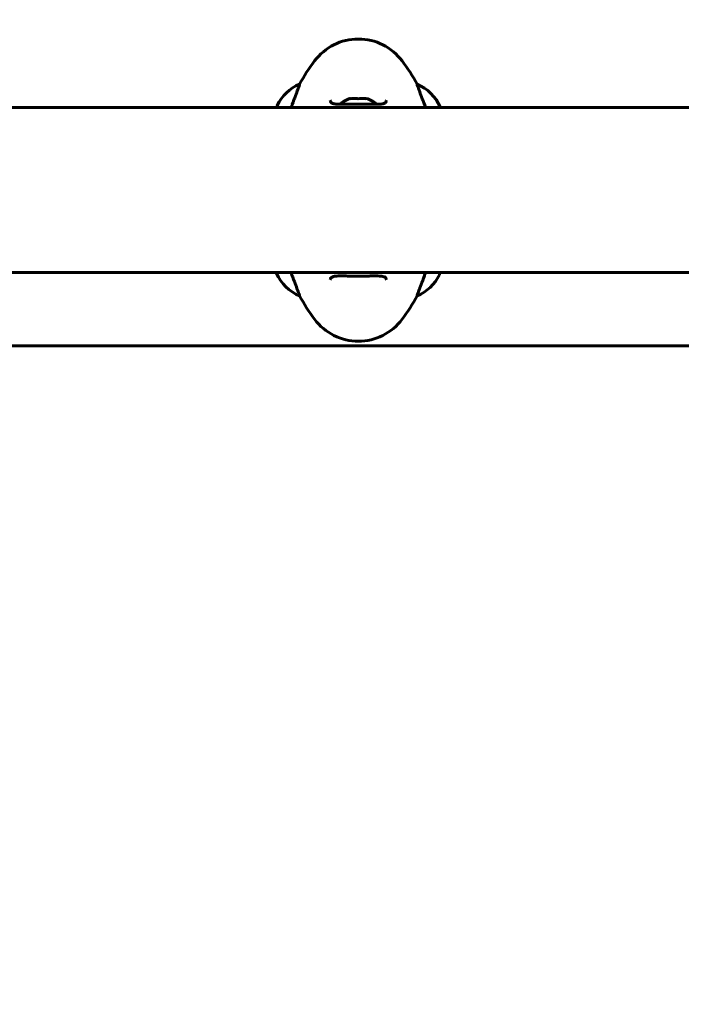
# Model space of a CAD drawing. Units: millimetres. Extents: x 3281 to 12435, y -1448 to 12609.
# Drawn here: x 7286 to 7528, y 6410 to 6770 of the extents above; entities that cross this region are included whole.
import ezdxf

# ---------------------------------------------------------------- set-up
doc = ezdxf.new("R2010")
doc.units = ezdxf.units.MM
doc.header["$LTSCALE"] = 50
doc.layers.add('Widoczne (ISO)', color=7, linetype='Continuous', lineweight=60)
doc.layers.add('Wymiar (ISO)', color=7, linetype='Continuous', lineweight=18, true_color=0x00803f)
doc.styles.add('Tekst etykiety (ISO)', font='tahoma.ttf')
doc.dimstyles.new('Domyślne (ISO)', dxfattribs={"dimscale": 50, "dimtxt": 3.5, "dimasz": 2.5, "dimexe": 3.175, "dimexo": 0, "dimgap": 0.762, "dimtad": 1, "dimtoh": 1, "dimdec": 0, "dimrnd": 1e-08, "dimzin": 0, "dimtxsty": 'Tekst etykiety (ISO)', "dimcen": 0.09, "dimdle": 10, "dimclrd": 256, "dimclre": 256, "dimclrt": 256, "dimadec": 0, "dimazin": 0, "dimtfac": 0.714286, "dimtdec": 0, "dimtmove": 0, "dimatfit": 3, "dimfxl": 0, "dimtolj": 1, "dimtzin": 0, "dimlwd": -1, "dimlwe": -1, "dimarcsym": 0})

# ---------------------------------------------------------------- blocks, each defined once
blk = doc.blocks.new('*D4')
at = {"layer": 'Defpoints', "color": 0, "transparency": 16777216}
for p in [(5587.58, 8237.79), (3504.78, 2201.14), (7785.2, 2201.14)]:
    blk.add_point(p, dxfattribs=at)
at = {"layer": 'Wymiar (ISO)', "transparency": 16777216}
for p, q in [((5587.58, 8237.79), (3346.03, 8237.79)), ((3504.78, 8112.79), (3504.78, 2326.14)), ((7785.2, 2201.14), (3346.03, 2201.14))]:
    blk.add_line(p, q, dxfattribs=at)
for points in [[(3483.95, 8112.79), (3525.61, 8112.79), (3504.78, 8237.79)], [(3483.95, 2326.14), (3525.61, 2326.14), (3504.78, 2201.14)]]:
    blk.add_solid(points, dxfattribs=at)
at = {"layer": 'Wymiar (ISO)', "transparency": 16777216, "insert": (3284.39, 5219.46), "char_height": 175, "attachment_point": 2, "rotation": 90, "style": 'Tekst etykiety (ISO)'}
blk.add_mtext('\\A1;6037', dxfattribs=at)
blk = doc.blocks.new('*D7')
at = {"layer": 'Defpoints', "color": 0, "transparency": 16777216}
for p in [(5599.58, 8871.69), (10014.1, 6737.79), (5599.58, 6422.64)]:
    blk.add_point(p, dxfattribs=at)
at = {"layer": 'Wymiar (ISO)', "transparency": 16777216}
for p, q in [((5599.58, 6422.64), (5599.58, 9030.44)), ((10014.1, 6737.79), (10014.1, 9030.44)), ((9889.1, 8871.69), (5724.58, 8871.69))]:
    blk.add_line(p, q, dxfattribs=at)
for points in [[(5724.58, 8892.52), (5724.58, 8850.85), (5599.58, 8871.69)], [(9889.1, 8892.52), (9889.1, 8850.85), (10014.1, 8871.69)]]:
    blk.add_solid(points, dxfattribs=at)
at = {"layer": 'Wymiar (ISO)', "transparency": 16777216, "insert": (7806.84, 9089.02), "char_height": 175, "attachment_point": 2, "style": 'Tekst etykiety (ISO)'}
blk.add_mtext('\\A1;4415', dxfattribs=at)

msp = doc.modelspace()

# ---------------------------------------------------------------- linework, layer by layer
at = {"layer": 'Widoczne (ISO)'}
for p, q in [((7388.24, 6746.26), (7388.24, 6746.3)), ((7431.21, 6746.3), (7431.21, 6746.26)), ((7608.91, 6737.79), (7149.02, 6737.79)), ((7380, 6738.34), (7380, 6737.79)), ((7439.63, 6737.79), (7439.63, 6738.05)), ((7149.21, 6677.49), (7608.91, 6677.49)), ((7379.82, 6677.49), (7379.82, 6677.22)), ((7439.45, 6676.94), (7439.45, 6677.49)), ((7388.24, 6668.97), (7388.24, 6669.02)), ((7431.21, 6669.02), (7431.21, 6668.97)), ((7654.07, 6650.69), (7156.21, 6650.69))]:
    msp.add_line(p, q, dxfattribs=at)
for centre, radius, start, end in [((7409.73, 6742.84), 20, 36.8699, 143.1301), ((7449.73, 6712.84), 70, 143.1301, 151.4443), ((7369.73, 6712.84), 70, 28.5557, 36.8699), ((7394.44, 6731.55), 16, 112.7842, 154.0172), ((7425.01, 6731.55), 16, 23.9755, 67.2158), ((7380.5, 6738.34), 0.5, 154.0172, 180), ((7409.73, 6731.97), 9.67, 108.1239, 133.4118), ((7409.73, 6731.97), 9.67, 46.5882, 71.8761), ((7394.44, 6683.73), 16, 203.9755, 247.2158), ((7425.01, 6683.73), 16, 292.7842, 334.0172), ((7438.95, 6676.94), 0.5, 334.0172, 0), ((7449.73, 6702.44), 70, 208.5557, 216.8699), ((7369.73, 6702.44), 70, 323.1301, 331.4443), ((7409.73, 6672.44), 20, 216.8699, 323.1301)]:
    msp.add_arc(centre, radius, start, end, dxfattribs=at)
for centre, ratio, start_param, end_param in [((7408.05, 6731.97), 0.829822, 6.093567, 6.472804), ((7406.73, 6731.97), 0.068356, 6.122702, 6.472804), ((7408.41, 6731.97), 0.898178, 6.122702, 6.305555), ((7411.04, 6731.97), 0.898178, 6.093567, 6.472804), ((7411.4, 6731.97), 0.829822, 6.122702, 6.305555), ((7412.72, 6731.97), 0.068356, 6.260815, 6.472804)]:
    msp.add_ellipse(centre, major_axis=(0, 9.19), ratio=ratio, start_param=start_param, end_param=end_param, dxfattribs=at)
for points, knots in [([(7388.24, 6746.26), (7388.24, 6746.11), (7388.02, 6745.47), (7387.13, 6743.12), (7386.42, 6741.3), (7385.45, 6738.58), (7385.31, 6738.19), (7385.17, 6737.79)], [0.155968, 0.155968, 0.155968, 0.155968, 1.115261, 1.115261, 2.198537, 2.198537, 2.373302, 2.373302, 2.373302, 2.373302]), ([(7434.28, 6737.79), (7433.45, 6740.18), (7432.7, 6742.12), (7431.82, 6744.45), (7431.56, 6745.13), (7431.27, 6745.95), (7431.21, 6746.18), (7431.21, 6746.26)], [3.552432, 3.552432, 3.552432, 3.552432, 4.840595, 4.840595, 5.656639, 5.656639, 6.296646, 6.296646, 6.296646, 6.296646]), ([(7419.98, 6740.47), (7419.98, 6740.27), (7419.95, 6740.1), (7419.82, 6739.8), (7419.73, 6739.66), (7419.44, 6739.45), (7419.27, 6739.36), (7418.87, 6739.22), (7418.66, 6739.17), (7418.17, 6739.09), (7417.89, 6739.06), (7417.26, 6739.01), (7416.91, 6739), (7416.12, 6738.99), (7415.68, 6738.99), (7414.75, 6739), (7414.25, 6739.01), (7413.21, 6739.03), (7412.66, 6739.04), (7411.54, 6739.06), (7410.97, 6739.07), (7409.83, 6739.07), (7409.25, 6739.07), (7408.1, 6739.06), (7407.53, 6739.05), (7406.42, 6739.04), (7405.89, 6739.02), (7404.85, 6739), (7404.35, 6738.99), (7403.41, 6738.99), (7402.98, 6738.99), (7402.2, 6739.01), (7401.84, 6739.03), (7401.23, 6739.1), (7400.96, 6739.14), (7400.51, 6739.24), (7400.33, 6739.3), (7400.03, 6739.44), (7399.91, 6739.52), (7399.69, 6739.71), (7399.62, 6739.82), (7399.51, 6740.1), (7399.48, 6740.27), (7399.48, 6740.47)], [-3.31875, -3.31875, -3.31875, -3.31875, -3.151981, -3.151981, -2.948701, -2.948701, -2.789465, -2.789465, -2.659795, -2.659795, -2.526472, -2.526472, -2.382711, -2.382711, -2.230174, -2.230174, -2.071143, -2.071143, -1.90807, -1.90807, -1.744779, -1.744779, -1.580097, -1.580097, -1.416431, -1.416431, -1.252912, -1.252912, -1.090636, -1.090636, -0.933327, -0.933327, -0.78264, -0.78264, -0.643375, -0.643375, -0.512662, -0.512662, -0.379123, -0.379123, -0.210279, -0.210279, -0.041435, -0.041435, -0.041435, -0.041435]), ([(7385.17, 6677.49), (7386, 6675.09), (7386.75, 6673.15), (7387.63, 6670.82), (7387.89, 6670.14), (7388.18, 6669.32), (7388.24, 6669.1), (7388.24, 6669.02)], [3.552432, 3.552432, 3.552432, 3.552432, 4.840595, 4.840595, 5.656639, 5.656639, 6.296646, 6.296646, 6.296646, 6.296646]), ([(7431.21, 6669.02), (7431.21, 6669.16), (7431.43, 6669.8), (7432.32, 6672.15), (7433.03, 6673.97), (7434, 6676.69), (7434.14, 6677.08), (7434.28, 6677.49)], [0.155968, 0.155968, 0.155968, 0.155968, 1.115261, 1.115261, 2.198537, 2.198537, 2.373302, 2.373302, 2.373302, 2.373302]), ([(7399.48, 6674.8), (7399.48, 6675), (7399.51, 6675.17), (7399.63, 6675.48), (7399.72, 6675.61), (7400.01, 6675.83), (7400.18, 6675.91), (7400.58, 6676.05), (7400.79, 6676.1), (7401.28, 6676.18), (7401.56, 6676.21), (7402.19, 6676.26), (7402.55, 6676.27), (7403.33, 6676.28), (7403.77, 6676.28), (7404.7, 6676.27), (7405.2, 6676.26), (7406.24, 6676.24), (7406.79, 6676.23), (7407.91, 6676.21), (7408.48, 6676.2), (7409.62, 6676.2), (7410.2, 6676.2), (7411.35, 6676.21), (7411.92, 6676.22), (7413.03, 6676.24), (7413.56, 6676.25), (7414.6, 6676.27), (7415.1, 6676.28), (7416.04, 6676.28), (7416.47, 6676.28), (7417.25, 6676.26), (7417.61, 6676.24), (7418.23, 6676.18), (7418.49, 6676.13), (7418.94, 6676.03), (7419.12, 6675.97), (7419.43, 6675.83), (7419.55, 6675.75), (7419.76, 6675.56), (7419.83, 6675.45), (7419.94, 6675.17), (7419.98, 6675), (7419.98, 6674.8)], [-3.31875, -3.31875, -3.31875, -3.31875, -3.151981, -3.151981, -2.948701, -2.948701, -2.789465, -2.789465, -2.659795, -2.659795, -2.526472, -2.526472, -2.382711, -2.382711, -2.230174, -2.230174, -2.071143, -2.071143, -1.90807, -1.90807, -1.744779, -1.744779, -1.580097, -1.580097, -1.416431, -1.416431, -1.252912, -1.252912, -1.090636, -1.090636, -0.933327, -0.933327, -0.78264, -0.78264, -0.643375, -0.643375, -0.512662, -0.512662, -0.379123, -0.379123, -0.210279, -0.210279, -0.041435, -0.041435, -0.041435, -0.041435])]:
    msp.add_open_spline(points, degree=3, knots=knots, dxfattribs=at)

# ---------------------------------------------------------------- dimensions: what is measured, and where the dimension line sits
at = {"layer": 'Wymiar (ISO)'}
for base, p1, p2, angle, picture, middle in [((5599.58, 8871.69), (10014.1, 6737.79), (5599.58, 6422.64), 180, '*D7', (7806.84, 8871.69)), ((3504.78, 2201.14), (5587.58, 8237.79), (7785.2, 2201.14), 90, '*D4', (3504.78, 5219.46))]:
    dim = msp.add_linear_dim(base=base, p1=p1, p2=p2, angle=angle, dimstyle='Domyślne (ISO)', override={"dimtoh": 0, "dimdec": 0, "dimtp": 0, "dimtm": 0, "dimtdec": 0, "dimtofl": 0, "dimatfit": 1}, dxfattribs=at)
    dim.commit()
    dim.dimension.update_dxf_attribs({"geometry": picture, "text_midpoint": middle, "dimtype": 160})

doc.saveas('drawing.dxf')
